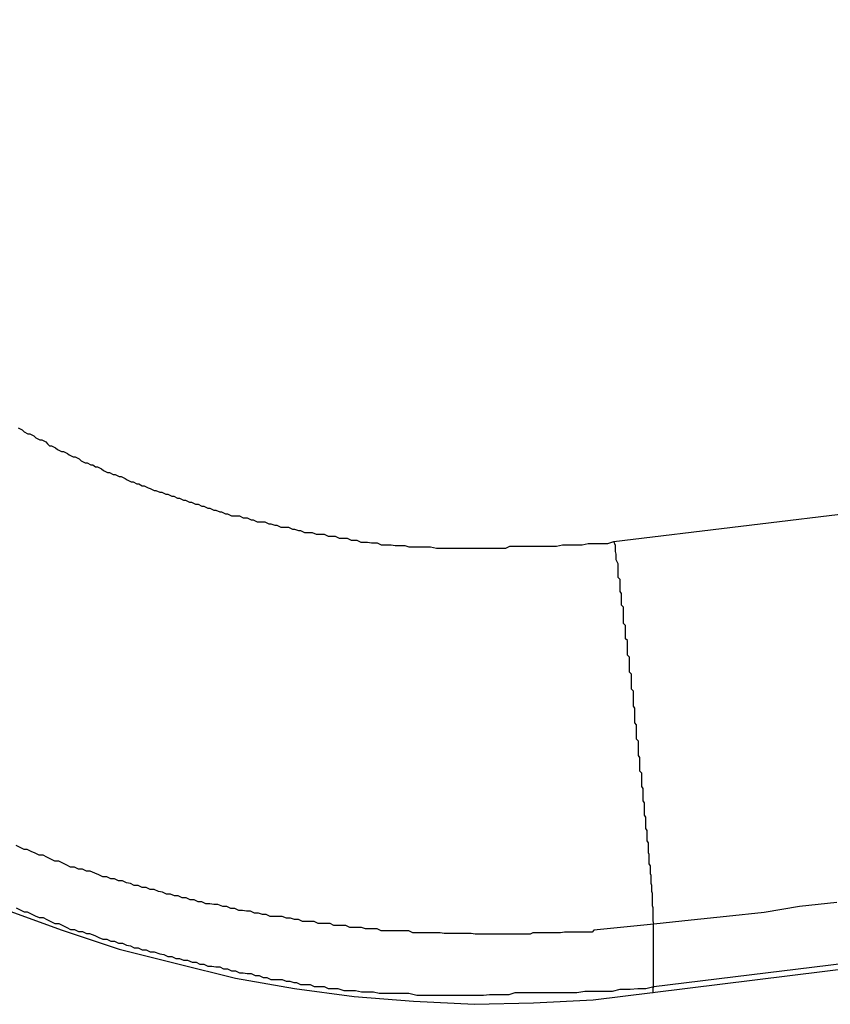
# Model space of a CAD drawing. Extents: x -67 to -21.1, y 22 to 49.3.
# Drawn here: x -42.5 to -42.4, y 38 to 38.2 of the extents above; entities that cross this region are included whole.
import ezdxf

# ---------------------------------------------------------------- set-up
doc = ezdxf.new("R2010")
doc.units = 0
doc.layers.get('0').update_dxf_attribs({"linetype": 'CONTINUOUS'})

msp = doc.modelspace()

# ---------------------------------------------------------------- linework, layer by layer
at = {"color": 0}
for points in [[(-42.4184, 38.0071), (-42.4184, 38.0071), (-42.345, 38.0162), (-42.2718, 38.0263), (-42.1987, 38.0372), (-42.1259, 38.0491), (-42.053, 38.0617), (-41.9805, 38.0753), (-41.9081, 38.0898), (-41.8359, 38.1053), (-41.7638, 38.1214), (-41.692, 38.1386), (-41.6204, 38.1565), (-41.5491, 38.1755), (-41.4779, 38.1951), (-41.407, 38.2157), (-41.3364, 38.2371), (-41.2663, 38.2595)], [(-42.515, 38.0931), (-42.5144, 38.0928), (-42.5141, 38.0925), (-42.5135, 38.0922), (-42.5132, 38.0922), (-42.5126, 38.0919), (-42.5123, 38.0916), (-42.5117, 38.0913), (-42.5114, 38.0913), (-42.5108, 38.091), (-42.5105, 38.0907), (-42.5102, 38.0904), (-42.5099, 38.0904), (-42.5099, 38.0904), (-42.5093, 38.0901), (-42.509, 38.0898), (-42.5084, 38.0895), (-42.5081, 38.0895), (-42.5075, 38.0892), (-42.5072, 38.089), (-42.5066, 38.0887), (-42.5063, 38.0887), (-42.5057, 38.0884), (-42.5054, 38.0881), (-42.5048, 38.0878), (-42.5045, 38.0878), (-42.5039, 38.0875), (-42.5036, 38.0875), (-42.5032, 38.0872), (-42.5029, 38.0872), (-42.5029, 38.0872), (-42.5023, 38.0869), (-42.502, 38.0866), (-42.5014, 38.0863), (-42.5011, 38.0863), (-42.5005, 38.086), (-42.5002, 38.086), (-42.4996, 38.0857), (-42.4993, 38.0857), (-42.4987, 38.0854), (-42.4984, 38.0852), (-42.4978, 38.0849), (-42.4975, 38.0849), (-42.4969, 38.0846), (-42.4966, 38.0846), (-42.4961, 38.0843), (-42.4958, 38.0843), (-42.4958, 38.0843), (-42.4952, 38.084), (-42.4949, 38.0839), (-42.4943, 38.0836), (-42.494, 38.0836), (-42.4934, 38.0833), (-42.4931, 38.0833), (-42.4925, 38.083), (-42.4922, 38.083), (-42.4916, 38.0827), (-42.4913, 38.0827), (-42.4907, 38.0824), (-42.4904, 38.0824), (-42.4898, 38.0821), (-42.4895, 38.0821), (-42.4889, 38.0818), (-42.4886, 38.0818), (-42.4886, 38.0818), (-42.488, 38.0815), (-42.4876, 38.0815), (-42.487, 38.0812), (-42.4867, 38.0812), (-42.4861, 38.0809), (-42.4858, 38.0809), (-42.4852, 38.0806), (-42.4849, 38.0806), (-42.4843, 38.0803), (-42.484, 38.0803), (-42.4834, 38.08), (-42.4831, 38.08), (-42.4825, 38.0797), (-42.4822, 38.0797), (-42.4816, 38.0797), (-42.4813, 38.0797), (-42.4813, 38.0797), (-42.4807, 38.0794), (-42.4801, 38.0794), (-42.4795, 38.0791), (-42.4792, 38.0791), (-42.4786, 38.0788), (-42.4783, 38.0788), (-42.4777, 38.0788), (-42.4774, 38.0788), (-42.4768, 38.0785), (-42.4765, 38.0785), (-42.4759, 38.0783), (-42.4756, 38.0783), (-42.475, 38.078), (-42.4747, 38.078), (-42.4741, 38.078), (-42.4738, 38.078), (-42.4738, 38.078), (-42.4732, 38.0777), (-42.4729, 38.0777), (-42.4723, 38.0775), (-42.472, 38.0775), (-42.4714, 38.0772), (-42.4711, 38.0772), (-42.4705, 38.0772), (-42.4702, 38.0772), (-42.4696, 38.0769), (-42.4693, 38.0769), (-42.4687, 38.0769), (-42.4684, 38.0769), (-42.4678, 38.0766), (-42.4675, 38.0766), (-42.467, 38.0766), (-42.4667, 38.0766), (-42.4667, 38.0766), (-42.4661, 38.0763), (-42.4658, 38.0763), (-42.4652, 38.0763), (-42.4649, 38.0763), (-42.4643, 38.076), (-42.464, 38.076), (-42.4637, 38.076), (-42.4634, 38.076), (-42.4628, 38.0757), (-42.4625, 38.0757), (-42.4621, 38.0757), (-42.4618, 38.0757), (-42.4612, 38.0756), (-42.4609, 38.0756), (-42.4606, 38.0756), (-42.4603, 38.0756), (-42.4603, 38.0756), (-42.4597, 38.0753), (-42.4591, 38.0753), (-42.4585, 38.0753), (-42.4582, 38.0753), (-42.4576, 38.0752), (-42.457, 38.0752), (-42.4564, 38.0752), (-42.4561, 38.0752), (-42.4555, 38.075), (-42.4549, 38.075), (-42.4543, 38.075), (-42.454, 38.075), (-42.4534, 38.075), (-42.4531, 38.075), (-42.4525, 38.075), (-42.4522, 38.075), (-42.4522, 38.075), (-42.4513, 38.0748), (-42.4506, 38.0748), (-42.4497, 38.0748), (-42.4491, 38.0748), (-42.4482, 38.0748), (-42.4476, 38.0748), (-42.4467, 38.0748), (-42.4461, 38.0748), (-42.4452, 38.0748), (-42.4446, 38.0748), (-42.4437, 38.0748), (-42.4431, 38.0748), (-42.4422, 38.0748), (-42.4416, 38.0748), (-42.4407, 38.0748), (-42.4401, 38.0751), (-42.4401, 38.0751), (-42.4389, 38.0751), (-42.438, 38.0751), (-42.4369, 38.0751), (-42.436, 38.0751), (-42.4348, 38.0751), (-42.4339, 38.0751), (-42.433, 38.0751), (-42.4321, 38.0753), (-42.4309, 38.0753), (-42.43, 38.0753), (-42.4291, 38.0753), (-42.4282, 38.0755), (-42.427, 38.0755), (-42.4261, 38.0755), (-42.4252, 38.0755), (-42.4243, 38.0758)], [(-42.4243, 38.0758), (-42.3856, 38.0805)], [(-42.4182, 38.0175), (-42.4183, 38.018), (-42.4183, 38.018), (-42.4183, 38.018), (-42.4183, 38.018), (-42.4183, 38.018), (-42.4183, 38.018), (-42.4183, 38.018), (-42.4183, 38.018), (-42.4183, 38.018), (-42.4183, 38.0183), (-42.4183, 38.0183), (-42.4183, 38.0183), (-42.4183, 38.0183), (-42.4183, 38.0183), (-42.4183, 38.0183), (-42.4183, 38.0183), (-42.4183, 38.0183), (-42.4183, 38.0186), (-42.4183, 38.0186), (-42.4183, 38.0186), (-42.4183, 38.0186), (-42.4183, 38.0186), (-42.4183, 38.0186), (-42.4183, 38.0186), (-42.4183, 38.0186), (-42.4183, 38.0186), (-42.4183, 38.0189), (-42.4183, 38.0189), (-42.4183, 38.0189), (-42.4183, 38.0189), (-42.4183, 38.0191), (-42.4183, 38.0191), (-42.4183, 38.0191), (-42.4183, 38.0191), (-42.4183, 38.0194), (-42.4183, 38.0194), (-42.4183, 38.0194), (-42.4183, 38.0194), (-42.4183, 38.0194), (-42.4183, 38.0194), (-42.4183, 38.0194), (-42.4183, 38.0194), (-42.4183, 38.0194), (-42.4183, 38.0197), (-42.4183, 38.0197), (-42.4183, 38.0197), (-42.4183, 38.0197), (-42.4183, 38.02), (-42.4183, 38.02), (-42.4183, 38.02), (-42.4183, 38.02), (-42.4184, 38.0203), (-42.4184, 38.0203), (-42.4184, 38.0203), (-42.4184, 38.0203), (-42.4184, 38.0203), (-42.4184, 38.0204), (-42.4184, 38.0204), (-42.4184, 38.0204), (-42.4184, 38.0204), (-42.4184, 38.0207), (-42.4184, 38.0207), (-42.4184, 38.0207), (-42.4184, 38.0207), (-42.4184, 38.021), (-42.4184, 38.021), (-42.4184, 38.021), (-42.4184, 38.021), (-42.4184, 38.0213), (-42.4184, 38.0213), (-42.4184, 38.0213), (-42.4184, 38.0213), (-42.4184, 38.0213), (-42.4184, 38.0216), (-42.4184, 38.0216), (-42.4184, 38.0216), (-42.4184, 38.0216), (-42.4184, 38.0219), (-42.4184, 38.0219), (-42.4184, 38.0219), (-42.4184, 38.0219), (-42.4184, 38.0222), (-42.4184, 38.0222), (-42.4184, 38.0222), (-42.4184, 38.0222), (-42.4185, 38.0225), (-42.4185, 38.0225), (-42.4185, 38.0225), (-42.4185, 38.0225), (-42.4185, 38.0225), (-42.4185, 38.0228), (-42.4185, 38.0228), (-42.4185, 38.0228), (-42.4185, 38.0228), (-42.4185, 38.0231), (-42.4185, 38.0231), (-42.4185, 38.0231), (-42.4185, 38.0231), (-42.4185, 38.0234), (-42.4185, 38.0234), (-42.4185, 38.0234), (-42.4185, 38.0234), (-42.4186, 38.0237), (-42.4186, 38.0237), (-42.4186, 38.0237), (-42.4186, 38.0237), (-42.4186, 38.0237), (-42.4186, 38.024), (-42.4186, 38.024), (-42.4186, 38.024), (-42.4186, 38.024), (-42.4186, 38.0243), (-42.4186, 38.0243), (-42.4186, 38.0243), (-42.4186, 38.0243), (-42.4186, 38.0246), (-42.4186, 38.0246), (-42.4186, 38.0249), (-42.4186, 38.0249), (-42.4187, 38.0252), (-42.4187, 38.0252), (-42.4187, 38.0252), (-42.4187, 38.0252), (-42.4187, 38.0252), (-42.4187, 38.0255), (-42.4187, 38.0255), (-42.4187, 38.0255), (-42.4187, 38.0255), (-42.4187, 38.0258), (-42.4187, 38.0258), (-42.4187, 38.0258), (-42.4187, 38.0258), (-42.4187, 38.0261), (-42.4187, 38.0261), (-42.4187, 38.0264), (-42.4187, 38.0264), (-42.4189, 38.0267), (-42.4189, 38.0267), (-42.4189, 38.0267), (-42.4189, 38.0267), (-42.4189, 38.0267), (-42.4189, 38.027), (-42.4189, 38.027), (-42.4189, 38.0272), (-42.4189, 38.0272), (-42.4189, 38.0275), (-42.4189, 38.0275), (-42.4189, 38.0275), (-42.4189, 38.0275), (-42.4189, 38.0278), (-42.4189, 38.0278), (-42.4189, 38.0281), (-42.4189, 38.0281), (-42.419, 38.0284), (-42.419, 38.0284), (-42.419, 38.0284), (-42.419, 38.0284), (-42.419, 38.0284), (-42.419, 38.0287), (-42.419, 38.0287), (-42.419, 38.029), (-42.419, 38.029), (-42.419, 38.0293), (-42.419, 38.0293), (-42.419, 38.0293), (-42.419, 38.0293), (-42.419, 38.0296), (-42.419, 38.0296), (-42.419, 38.0299), (-42.419, 38.0299), (-42.4192, 38.0302), (-42.4192, 38.0302), (-42.4192, 38.0302), (-42.4192, 38.0302), (-42.4192, 38.0302), (-42.4192, 38.0305), (-42.4192, 38.0305), (-42.4192, 38.0308), (-42.4192, 38.0308), (-42.4192, 38.0311), (-42.4192, 38.0311), (-42.4192, 38.0312), (-42.4192, 38.0312), (-42.4192, 38.0315), (-42.4192, 38.0315), (-42.4192, 38.0318), (-42.4192, 38.0318), (-42.4194, 38.0321), (-42.4194, 38.0321), (-42.4194, 38.0321), (-42.4194, 38.0321), (-42.4194, 38.0321), (-42.4194, 38.0324), (-42.4194, 38.0324), (-42.4194, 38.0327), (-42.4194, 38.0327), (-42.4194, 38.033), (-42.4194, 38.033), (-42.4194, 38.0332), (-42.4194, 38.0332), (-42.4194, 38.0335), (-42.4194, 38.0335), (-42.4194, 38.0338), (-42.4194, 38.0338), (-42.4196, 38.0341), (-42.4196, 38.0341), (-42.4196, 38.0341), (-42.4196, 38.0342), (-42.4196, 38.0342), (-42.4196, 38.0345), (-42.4196, 38.0345), (-42.4196, 38.0348), (-42.4196, 38.0348), (-42.4196, 38.0351), (-42.4196, 38.0351), (-42.4196, 38.0354), (-42.4196, 38.0354), (-42.4196, 38.0357), (-42.4196, 38.0357), (-42.4196, 38.036), (-42.4196, 38.036), (-42.4198, 38.0363), (-42.4198, 38.0363), (-42.4198, 38.0363), (-42.4198, 38.0364), (-42.4198, 38.0364), (-42.4198, 38.0367), (-42.4198, 38.0367), (-42.4198, 38.037), (-42.4198, 38.037), (-42.4198, 38.0373), (-42.4198, 38.0373), (-42.4198, 38.0376), (-42.4198, 38.0376), (-42.4198, 38.0379), (-42.4198, 38.0379), (-42.4198, 38.0382), (-42.4198, 38.0382), (-42.42, 38.0385), (-42.42, 38.0385), (-42.42, 38.0385), (-42.42, 38.0387), (-42.42, 38.0387), (-42.42, 38.039), (-42.42, 38.039), (-42.42, 38.0393), (-42.42, 38.0393), (-42.42, 38.0396), (-42.42, 38.0396), (-42.42, 38.0399), (-42.42, 38.0399), (-42.42, 38.0402), (-42.42, 38.0402), (-42.42, 38.0405), (-42.42, 38.0405), (-42.4203, 38.0408), (-42.4203, 38.0408), (-42.4203, 38.0408), (-42.4203, 38.0411), (-42.4203, 38.0411), (-42.4203, 38.0414), (-42.4203, 38.0414), (-42.4203, 38.0417), (-42.4203, 38.0417), (-42.4203, 38.042), (-42.4203, 38.042), (-42.4203, 38.0423), (-42.4203, 38.0423), (-42.4203, 38.0426), (-42.4203, 38.0426), (-42.4203, 38.0429), (-42.4203, 38.0429), (-42.4205, 38.0432), (-42.4205, 38.0432), (-42.4205, 38.0432), (-42.4205, 38.0435), (-42.4205, 38.0435), (-42.4205, 38.0438), (-42.4205, 38.0438), (-42.4205, 38.0441), (-42.4205, 38.0441), (-42.4205, 38.0444), (-42.4205, 38.0444), (-42.4205, 38.0447), (-42.4205, 38.0447), (-42.4205, 38.045), (-42.4205, 38.045), (-42.4205, 38.0453), (-42.4205, 38.0454), (-42.4208, 38.0457), (-42.4208, 38.0457), (-42.4208, 38.0457), (-42.4208, 38.046), (-42.4208, 38.046), (-42.4208, 38.0463), (-42.4208, 38.0463), (-42.4208, 38.0466), (-42.4208, 38.0466), (-42.4208, 38.0469), (-42.4208, 38.0469), (-42.4208, 38.0472), (-42.4208, 38.0472), (-42.4208, 38.0475), (-42.4208, 38.0475), (-42.4208, 38.0478), (-42.4208, 38.0479), (-42.4211, 38.0482), (-42.4211, 38.0482), (-42.4211, 38.0482), (-42.4211, 38.0485), (-42.4211, 38.0485), (-42.4211, 38.0488), (-42.4211, 38.0488), (-42.4211, 38.0491), (-42.4211, 38.0491), (-42.4211, 38.0494), (-42.4211, 38.0494), (-42.4211, 38.0497), (-42.4211, 38.0497), (-42.4211, 38.05), (-42.4211, 38.05), (-42.4211, 38.0503), (-42.4211, 38.0504), (-42.4213, 38.0507), (-42.4213, 38.0507), (-42.4213, 38.0507), (-42.4213, 38.051), (-42.4213, 38.051), (-42.4213, 38.0513), (-42.4213, 38.0513), (-42.4213, 38.0516), (-42.4213, 38.0516), (-42.4213, 38.0519), (-42.4213, 38.0519), (-42.4213, 38.0522), (-42.4213, 38.0522), (-42.4213, 38.0525), (-42.4213, 38.0525), (-42.4213, 38.0528), (-42.4213, 38.053), (-42.4216, 38.0533), (-42.4216, 38.0533), (-42.4216, 38.0533), (-42.4216, 38.0536), (-42.4216, 38.0536), (-42.4216, 38.0539), (-42.4216, 38.0539), (-42.4216, 38.0542), (-42.4216, 38.0542), (-42.4216, 38.0545), (-42.4216, 38.0545), (-42.4216, 38.0548), (-42.4216, 38.0548), (-42.4216, 38.0551), (-42.4216, 38.0551), (-42.4216, 38.0554), (-42.4216, 38.0556), (-42.4219, 38.0559), (-42.4219, 38.0559), (-42.4219, 38.0559), (-42.4219, 38.0562), (-42.4219, 38.0562), (-42.4219, 38.0565), (-42.4219, 38.0565), (-42.4219, 38.0568), (-42.4219, 38.0568), (-42.4219, 38.0571), (-42.4219, 38.0571), (-42.4219, 38.0574), (-42.4219, 38.0574), (-42.4219, 38.0577), (-42.4219, 38.0577), (-42.4219, 38.058), (-42.4219, 38.0582), (-42.4222, 38.0585), (-42.4222, 38.0585), (-42.4222, 38.0585), (-42.4222, 38.0588), (-42.4222, 38.0588), (-42.4222, 38.0591), (-42.4222, 38.0591), (-42.4222, 38.0594), (-42.4222, 38.0594), (-42.4222, 38.0597), (-42.4222, 38.0597), (-42.4222, 38.06), (-42.4222, 38.06), (-42.4222, 38.0603), (-42.4222, 38.0603), (-42.4222, 38.0606), (-42.4222, 38.0607), (-42.4225, 38.061), (-42.4225, 38.061), (-42.4225, 38.061), (-42.4225, 38.0612), (-42.4225, 38.0612), (-42.4225, 38.0615), (-42.4225, 38.0615), (-42.4225, 38.0618), (-42.4225, 38.0618), (-42.4225, 38.0621), (-42.4225, 38.0621), (-42.4225, 38.0624), (-42.4225, 38.0624), (-42.4225, 38.0627), (-42.4225, 38.0627), (-42.4225, 38.063), (-42.4225, 38.063), (-42.4228, 38.0633), (-42.4228, 38.0633), (-42.4228, 38.0633), (-42.4228, 38.0636), (-42.4228, 38.0636), (-42.4228, 38.0639), (-42.4228, 38.0639), (-42.4228, 38.0642), (-42.4228, 38.0643), (-42.4228, 38.0646), (-42.4228, 38.0646), (-42.4228, 38.0649), (-42.4228, 38.0649), (-42.4228, 38.0652), (-42.4228, 38.0652), (-42.4228, 38.0655), (-42.4228, 38.0658), (-42.4231, 38.0661), (-42.4231, 38.0661), (-42.4231, 38.0661), (-42.4231, 38.0664), (-42.4231, 38.0667), (-42.4231, 38.067), (-42.4231, 38.0673), (-42.4231, 38.0676), (-42.4231, 38.0679), (-42.4233, 38.0682), (-42.4233, 38.0682), (-42.4233, 38.0685), (-42.4233, 38.0688), (-42.4233, 38.0691), (-42.4233, 38.0694), (-42.4233, 38.0697), (-42.4233, 38.07), (-42.4236, 38.0703), (-42.4236, 38.0703), (-42.4236, 38.0706), (-42.4236, 38.0709), (-42.4236, 38.0712), (-42.4236, 38.0715), (-42.4236, 38.0718), (-42.4236, 38.0721), (-42.4236, 38.0724), (-42.4239, 38.073), (-42.4239, 38.0733), (-42.4239, 38.0736), (-42.4239, 38.0739), (-42.424, 38.0743), (-42.424, 38.0746), (-42.424, 38.0749), (-42.424, 38.0752), (-42.4243, 38.0758)], [(-42.4182, 38.0175), (-42.4273, 38.0166), (-42.4273, 38.0166), (-42.4276, 38.0163), (-42.4282, 38.0163), (-42.4288, 38.0163), (-42.4294, 38.0163), (-42.43, 38.0163), (-42.4306, 38.0163), (-42.4312, 38.0163), (-42.4318, 38.0163), (-42.4324, 38.0162), (-42.433, 38.0162), (-42.4336, 38.0162), (-42.4342, 38.0162), (-42.4348, 38.0162), (-42.4354, 38.0162), (-42.436, 38.0162), (-42.4366, 38.0162), (-42.4366, 38.0162), (-42.437, 38.016), (-42.4376, 38.016), (-42.4382, 38.016), (-42.4388, 38.016), (-42.4394, 38.016), (-42.44, 38.016), (-42.4406, 38.016), (-42.4412, 38.016), (-42.4418, 38.016), (-42.4424, 38.016), (-42.443, 38.016), (-42.4436, 38.016), (-42.4442, 38.016), (-42.4448, 38.016), (-42.4454, 38.016), (-42.446, 38.0161), (-42.446, 38.0161), (-42.4465, 38.0161), (-42.4471, 38.0161), (-42.4477, 38.0161), (-42.4483, 38.0161), (-42.4489, 38.0161), (-42.4495, 38.0161), (-42.4501, 38.0161), (-42.4507, 38.0162), (-42.4513, 38.0162), (-42.4519, 38.0162), (-42.4525, 38.0162), (-42.4531, 38.0162), (-42.4537, 38.0162), (-42.4543, 38.0162), (-42.4549, 38.0162), (-42.4555, 38.0165), (-42.4555, 38.0165), (-42.4561, 38.0165), (-42.4567, 38.0165), (-42.4573, 38.0165), (-42.4579, 38.0165), (-42.4585, 38.0165), (-42.4591, 38.0165), (-42.4597, 38.0165), (-42.4603, 38.0168), (-42.4609, 38.0168), (-42.4615, 38.0168), (-42.4621, 38.0168), (-42.4627, 38.017), (-42.4633, 38.017), (-42.4639, 38.017), (-42.4645, 38.017), (-42.4651, 38.0173), (-42.4651, 38.0173), (-42.4657, 38.0173), (-42.4663, 38.0173), (-42.4669, 38.0173), (-42.4675, 38.0176), (-42.4681, 38.0176), (-42.4687, 38.0176), (-42.4693, 38.0176), (-42.4699, 38.0179), (-42.4705, 38.0179), (-42.4711, 38.0179), (-42.4717, 38.0179), (-42.4723, 38.0182), (-42.4729, 38.0182), (-42.4735, 38.0184), (-42.4741, 38.0184), (-42.4748, 38.0187), (-42.4748, 38.0187), (-42.4754, 38.0187), (-42.476, 38.0187), (-42.4766, 38.0187), (-42.4772, 38.019), (-42.4778, 38.019), (-42.4784, 38.0192), (-42.479, 38.0192), (-42.4796, 38.0195), (-42.4802, 38.0195), (-42.4808, 38.0196), (-42.4814, 38.0196), (-42.482, 38.0199), (-42.4826, 38.0199), (-42.4832, 38.0202), (-42.4838, 38.0202), (-42.4846, 38.0205), (-42.4846, 38.0205), (-42.4852, 38.0205), (-42.4858, 38.0206), (-42.4864, 38.0206), (-42.487, 38.0209), (-42.4876, 38.0209), (-42.4882, 38.0212), (-42.4888, 38.0212), (-42.4894, 38.0215), (-42.49, 38.0215), (-42.4906, 38.0218), (-42.4912, 38.0218), (-42.4918, 38.0221), (-42.4924, 38.0221), (-42.493, 38.0224), (-42.4936, 38.0225), (-42.4943, 38.0228), (-42.4943, 38.0228), (-42.4949, 38.0228), (-42.4955, 38.0231), (-42.4961, 38.0231), (-42.4967, 38.0234), (-42.4973, 38.0234), (-42.4979, 38.0237), (-42.4985, 38.0238), (-42.4991, 38.0241), (-42.4997, 38.0241), (-42.5003, 38.0244), (-42.5009, 38.0244), (-42.5015, 38.0247), (-42.5021, 38.0247), (-42.5027, 38.025), (-42.5033, 38.0253), (-42.504, 38.0256), (-42.504, 38.0256), (-42.5046, 38.0256), (-42.5052, 38.0259), (-42.5058, 38.0259), (-42.5064, 38.0262), (-42.507, 38.0262), (-42.5076, 38.0265), (-42.5082, 38.0268), (-42.5088, 38.0271), (-42.5094, 38.0271), (-42.51, 38.0274), (-42.5106, 38.0277), (-42.5112, 38.028), (-42.5118, 38.028), (-42.5124, 38.0283), (-42.513, 38.0286), (-42.5136, 38.0289), (-42.5136, 38.0289), (-42.5141, 38.0289), (-42.5147, 38.0292), (-42.5153, 38.0295)], [(-42.3903, 38.0208), (-42.396, 38.0202), (-42.4014, 38.0193), (-42.4071, 38.0187), (-42.4125, 38.0181), (-42.4182, 38.0175)], [(-42.5168, 38.0197), (-42.5083, 38.0166), (-42.4996, 38.0137), (-42.4909, 38.0115), (-42.4819, 38.0093), (-42.4729, 38.0077), (-42.4638, 38.0065), (-42.4548, 38.0058), (-42.4455, 38.0053), (-42.4365, 38.0055), (-42.4274, 38.006), (-42.4184, 38.0071)], [(-42.5153, 38.02), (-42.5147, 38.0197), (-42.5141, 38.0194), (-42.5136, 38.0194), (-42.5136, 38.0194), (-42.513, 38.0191), (-42.5124, 38.0188), (-42.5118, 38.0185), (-42.5112, 38.0185), (-42.5106, 38.0182), (-42.51, 38.0179), (-42.5094, 38.0176), (-42.5088, 38.0176), (-42.5082, 38.0173), (-42.5076, 38.017), (-42.507, 38.0167), (-42.5064, 38.0167), (-42.5058, 38.0164), (-42.5052, 38.0164), (-42.5046, 38.0161), (-42.5041, 38.0161), (-42.5041, 38.0161), (-42.5033, 38.0158), (-42.5027, 38.0155), (-42.5021, 38.0152), (-42.5015, 38.0152), (-42.5009, 38.0149), (-42.5003, 38.0149), (-42.4997, 38.0146), (-42.4991, 38.0146), (-42.4985, 38.0143), (-42.4979, 38.0142), (-42.4973, 38.0139), (-42.4967, 38.0139), (-42.4961, 38.0136), (-42.4955, 38.0136), (-42.4949, 38.0133), (-42.4943, 38.0133), (-42.4943, 38.0133), (-42.4934, 38.013), (-42.4928, 38.0129), (-42.4922, 38.0126), (-42.4916, 38.0126), (-42.491, 38.0123), (-42.4904, 38.0123), (-42.4898, 38.012), (-42.4892, 38.012), (-42.4885, 38.0117), (-42.4879, 38.0117), (-42.4873, 38.0114), (-42.4867, 38.0114), (-42.4861, 38.0111), (-42.4855, 38.0111), (-42.4849, 38.011), (-42.4843, 38.011), (-42.4843, 38.011), (-42.4837, 38.0107), (-42.4831, 38.0107), (-42.4825, 38.0104), (-42.4819, 38.0104), (-42.4813, 38.0101), (-42.4807, 38.0101), (-42.4801, 38.01), (-42.4795, 38.01), (-42.4789, 38.0097), (-42.4783, 38.0097), (-42.4777, 38.0094), (-42.4771, 38.0094), (-42.4765, 38.0091), (-42.4759, 38.0091), (-42.4753, 38.0091), (-42.4748, 38.0091), (-42.4748, 38.0091), (-42.4742, 38.0088), (-42.4736, 38.0088), (-42.473, 38.0086), (-42.4726, 38.0086), (-42.472, 38.0083), (-42.4714, 38.0083), (-42.4708, 38.0083), (-42.4705, 38.0083), (-42.4699, 38.008), (-42.4693, 38.008), (-42.4687, 38.008), (-42.4684, 38.008), (-42.4678, 38.0077), (-42.4672, 38.0077), (-42.4666, 38.0077), (-42.4663, 38.0077), (-42.4663, 38.0077), (-42.4654, 38.0074), (-42.4648, 38.0074), (-42.4642, 38.0074), (-42.4636, 38.0074), (-42.4627, 38.0072), (-42.4621, 38.0072), (-42.4615, 38.0072), (-42.4609, 38.0072), (-42.46, 38.007), (-42.4594, 38.007), (-42.4588, 38.007), (-42.4582, 38.007), (-42.4573, 38.007), (-42.4567, 38.007), (-42.4561, 38.007), (-42.4555, 38.007), (-42.4555, 38.007), (-42.4543, 38.0067), (-42.4534, 38.0067), (-42.4522, 38.0067), (-42.4513, 38.0067), (-42.4501, 38.0067), (-42.4492, 38.0067), (-42.4483, 38.0067), (-42.4474, 38.0067), (-42.4462, 38.0067), (-42.4453, 38.0067), (-42.4441, 38.0067), (-42.4432, 38.0068), (-42.442, 38.0068), (-42.4411, 38.0068), (-42.4402, 38.0068), (-42.4393, 38.0071), (-42.4393, 38.0071), (-42.4378, 38.0071), (-42.4366, 38.0071), (-42.4351, 38.0071), (-42.4339, 38.0071), (-42.4324, 38.0071), (-42.4312, 38.0071), (-42.4299, 38.0071), (-42.4287, 38.0073), (-42.4272, 38.0073), (-42.426, 38.0073), (-42.4245, 38.0073), (-42.4233, 38.0076), (-42.4218, 38.0076), (-42.4206, 38.0077), (-42.4194, 38.0077), (-42.4182, 38.008)], [(-42.4183, 38.0175), (-42.4183, 38.0175)], [(-42.4183, 38.0175), (-42.4183, 38.008)], [(-42.4183, 38.0175), (-42.4183, 38.008)], [(-42.4183, 38.0175), (-42.4183, 38.008)], [(-42.4183, 38.0175), (-42.4183, 38.008)], [(-42.4183, 38.0175), (-42.4183, 38.008)], [(-42.4183, 38.0175), (-42.4183, 38.008)], [(-42.4183, 38.0175), (-42.4183, 38.008)], [(-42.4183, 38.0175), (-42.4183, 38.008)], [(-42.4183, 38.0175), (-42.4183, 38.008)], [(-42.4183, 38.0175), (-42.4183, 38.008)], [(-42.4183, 38.0175), (-42.4183, 38.008)], [(-42.4183, 38.0175), (-42.4183, 38.008)], [(-42.4183, 38.0175), (-42.4183, 38.008)], [(-42.4183, 38.0175), (-42.4183, 38.008)], [(-42.4183, 38.0175), (-42.4183, 38.008)], [(-42.4183, 38.0175), (-42.4183, 38.008)], [(-42.4183, 38.0175), (-42.4183, 38.008)], [(-42.4183, 38.0175), (-42.4183, 38.008)], [(-42.4183, 38.0175), (-42.4183, 38.008)], [(-42.4183, 38.0175), (-42.4183, 38.008)], [(-42.4183, 38.0175), (-42.4183, 38.008)], [(-42.4182, 38.008), (-42.3792, 38.0128)], [(-42.4184, 38.0071), (-42.4184, 38.0071), (-42.4184, 38.0071), (-42.4184, 38.0071), (-42.4184, 38.0071), (-42.4184, 38.0071), (-42.4184, 38.0071), (-42.4184, 38.0071), (-42.4184, 38.0071), (-42.4184, 38.0071), (-42.4184, 38.0071), (-42.4184, 38.0071), (-42.4184, 38.0071), (-42.4184, 38.0071), (-42.4184, 38.0071), (-42.4184, 38.0071), (-42.4184, 38.0071), (-42.4184, 38.0071), (-42.4184, 38.0071), (-42.4184, 38.0071), (-42.4183, 38.0071), (-42.4183, 38.0071), (-42.4183, 38.0071), (-42.4183, 38.0071), (-42.4183, 38.0071), (-42.4183, 38.0071), (-42.4183, 38.0071), (-42.4183, 38.0071), (-42.4183, 38.0071), (-42.4183, 38.0071), (-42.4183, 38.0071), (-42.4183, 38.0071), (-42.4183, 38.0071), (-42.4183, 38.0071), (-42.4183, 38.0071), (-42.4183, 38.0071), (-42.4183, 38.0071), (-42.4183, 38.0071), (-42.4183, 38.0071), (-42.4183, 38.0071), (-42.4183, 38.0071), (-42.4183, 38.0071), (-42.4183, 38.0071), (-42.4183, 38.0071), (-42.4183, 38.0071), (-42.4183, 38.0071), (-42.4183, 38.0071), (-42.4183, 38.0071), (-42.4183, 38.0071), (-42.4183, 38.0071), (-42.4183, 38.0071), (-42.4183, 38.0071), (-42.4183, 38.0071), (-42.4183, 38.0071), (-42.4183, 38.0071), (-42.4183, 38.0071), (-42.4183, 38.0071), (-42.4183, 38.0071), (-42.4183, 38.0071), (-42.4183, 38.0071), (-42.4183, 38.0071), (-42.4183, 38.0071), (-42.4183, 38.0071), (-42.4183, 38.0071), (-42.4183, 38.0071), (-42.4183, 38.0071), (-42.4183, 38.0071), (-42.4183, 38.0071), (-42.4183, 38.0071), (-42.4183, 38.0071), (-42.4183, 38.0071), (-42.4183, 38.0071), (-42.4183, 38.0071), (-42.4183, 38.0071), (-42.4183, 38.0071), (-42.4183, 38.0071), (-42.4183, 38.0071), (-42.4183, 38.0071), (-42.4183, 38.0071), (-42.4183, 38.0071), (-42.4183, 38.0071), (-42.4183, 38.0071), (-42.4183, 38.0071), (-42.4183, 38.0071), (-42.4183, 38.0071), (-42.4183, 38.0071), (-42.4183, 38.0071), (-42.4183, 38.0071), (-42.4183, 38.0071), (-42.4183, 38.0071), (-42.4183, 38.0071), (-42.4183, 38.0071), (-42.4183, 38.0071), (-42.4183, 38.0071), (-42.4183, 38.0071), (-42.4183, 38.0071), (-42.4183, 38.0071), (-42.4183, 38.0071), (-42.4183, 38.0071), (-42.4183, 38.0071), (-42.4183, 38.0071), (-42.4183, 38.0071), (-42.4183, 38.0071), (-42.4183, 38.0071), (-42.4183, 38.0071), (-42.4183, 38.0071), (-42.4183, 38.0071), (-42.4183, 38.0071), (-42.4183, 38.0071), (-42.4183, 38.0071), (-42.4183, 38.0071), (-42.4183, 38.0071), (-42.4183, 38.0071), (-42.4183, 38.0071), (-42.4183, 38.0071), (-42.4183, 38.0071), (-42.4183, 38.0071), (-42.4183, 38.0071), (-42.4183, 38.0071), (-42.4183, 38.0071), (-42.4183, 38.0071), (-42.4183, 38.0071), (-42.4183, 38.0071), (-42.4183, 38.0071), (-42.4183, 38.0071), (-42.4183, 38.0071), (-42.4183, 38.0071), (-42.4183, 38.0071), (-42.4183, 38.0071), (-42.4183, 38.0071), (-42.4183, 38.0071), (-42.4183, 38.0071), (-42.4183, 38.0071), (-42.4183, 38.0071), (-42.4183, 38.0071), (-42.4183, 38.0071), (-42.4183, 38.0071), (-42.4183, 38.0072), (-42.4183, 38.0072), (-42.4183, 38.0072), (-42.4183, 38.0072), (-42.4183, 38.0072), (-42.4183, 38.0072), (-42.4183, 38.0072), (-42.4183, 38.0072), (-42.4183, 38.0072), (-42.4183, 38.0072), (-42.4183, 38.0072), (-42.4183, 38.0072), (-42.4183, 38.0072), (-42.4183, 38.0072), (-42.4183, 38.0072), (-42.4183, 38.0072), (-42.4183, 38.0072), (-42.4183, 38.0072), (-42.4183, 38.0072), (-42.4183, 38.0072), (-42.4183, 38.0072), (-42.4183, 38.0072), (-42.4183, 38.0072), (-42.4183, 38.0072), (-42.4183, 38.0072), (-42.4183, 38.0072), (-42.4183, 38.0072), (-42.4183, 38.0072), (-42.4183, 38.0072), (-42.4183, 38.0072), (-42.4183, 38.0072), (-42.4183, 38.0072), (-42.4183, 38.0072), (-42.4183, 38.0072), (-42.4183, 38.0072), (-42.4183, 38.0072), (-42.4183, 38.0072), (-42.4183, 38.0072), (-42.4183, 38.0072), (-42.4183, 38.0072), (-42.4183, 38.0072), (-42.4183, 38.0072), (-42.4183, 38.0072), (-42.4183, 38.0072), (-42.4183, 38.0072), (-42.4183, 38.0072), (-42.4183, 38.0072), (-42.4183, 38.0072), (-42.4183, 38.0072), (-42.4183, 38.0072), (-42.4183, 38.0072), (-42.4183, 38.0072), (-42.4183, 38.0072), (-42.4183, 38.0072), (-42.4183, 38.0072), (-42.4183, 38.0072), (-42.4183, 38.0072), (-42.4183, 38.0072), (-42.4183, 38.0072), (-42.4183, 38.0072), (-42.4183, 38.0072), (-42.4183, 38.0072), (-42.4183, 38.0072), (-42.4183, 38.0072), (-42.4183, 38.0072), (-42.4183, 38.0072), (-42.4183, 38.0072), (-42.4183, 38.0072), (-42.4183, 38.0072), (-42.4183, 38.0072), (-42.4183, 38.0072), (-42.4183, 38.0072), (-42.4183, 38.0072), (-42.4183, 38.0072), (-42.4183, 38.0072), (-42.4183, 38.0072), (-42.4183, 38.0072), (-42.4183, 38.0072), (-42.4183, 38.0072), (-42.4183, 38.0072), (-42.4183, 38.0072), (-42.4183, 38.0072), (-42.4183, 38.0072), (-42.4183, 38.0072), (-42.4183, 38.0072), (-42.4183, 38.0073), (-42.4183, 38.0073), (-42.4183, 38.0073), (-42.4183, 38.0073), (-42.4183, 38.0073), (-42.4183, 38.0073), (-42.4183, 38.0073), (-42.4183, 38.0073), (-42.4183, 38.0073), (-42.4183, 38.0073), (-42.4183, 38.0073), (-42.4183, 38.0073), (-42.4183, 38.0073), (-42.4183, 38.0073), (-42.4183, 38.0073), (-42.4183, 38.0073), (-42.4183, 38.0073), (-42.4183, 38.0073), (-42.4183, 38.0073), (-42.4183, 38.0073), (-42.4183, 38.0073), (-42.4183, 38.0073), (-42.4183, 38.0073), (-42.4183, 38.0073), (-42.4183, 38.0073), (-42.4183, 38.0073), (-42.4183, 38.0073), (-42.4183, 38.0073), (-42.4183, 38.0073), (-42.4183, 38.0073), (-42.4183, 38.0073), (-42.4183, 38.0073), (-42.4183, 38.0073), (-42.4183, 38.0073), (-42.4183, 38.0073), (-42.4183, 38.0073), (-42.4183, 38.0073), (-42.4183, 38.0073), (-42.4183, 38.0073), (-42.4183, 38.0073), (-42.4183, 38.0073), (-42.4183, 38.0073), (-42.4183, 38.0073), (-42.4183, 38.0073), (-42.4183, 38.0073), (-42.4183, 38.0073), (-42.4183, 38.0073), (-42.4183, 38.0073), (-42.4183, 38.0073), (-42.4183, 38.0073), (-42.4183, 38.0073), (-42.4183, 38.0074), (-42.4183, 38.0074), (-42.4183, 38.0074), (-42.4183, 38.0074), (-42.4183, 38.0074), (-42.4183, 38.0074), (-42.4183, 38.0074), (-42.4183, 38.0074), (-42.4183, 38.0074), (-42.4183, 38.0074), (-42.4183, 38.0074), (-42.4183, 38.0074), (-42.4183, 38.0074), (-42.4183, 38.0074), (-42.4183, 38.0074), (-42.4183, 38.0074), (-42.4183, 38.0074), (-42.4183, 38.0074), (-42.4183, 38.0074), (-42.4183, 38.0074), (-42.4183, 38.0074), (-42.4183, 38.0074), (-42.4183, 38.0074), (-42.4183, 38.0074), (-42.4183, 38.0074), (-42.4183, 38.0074), (-42.4183, 38.0074), (-42.4183, 38.0074), (-42.4183, 38.0074), (-42.4183, 38.0074), (-42.4183, 38.0074), (-42.4183, 38.0074), (-42.4183, 38.0074), (-42.4183, 38.0074), (-42.4183, 38.0074), (-42.4183, 38.0074), (-42.4183, 38.0074), (-42.4183, 38.0074), (-42.4183, 38.0074), (-42.4183, 38.0074), (-42.4183, 38.0074), (-42.4183, 38.0074), (-42.4183, 38.0074), (-42.4183, 38.0074), (-42.4183, 38.0074), (-42.4183, 38.0074), (-42.4183, 38.0074), (-42.4183, 38.0074), (-42.4183, 38.0074), (-42.4183, 38.0074), (-42.4183, 38.0074), (-42.4183, 38.0075), (-42.4183, 38.0075), (-42.4183, 38.0075), (-42.4183, 38.0075), (-42.4183, 38.0075), (-42.4183, 38.0075), (-42.4183, 38.0075), (-42.4183, 38.0075), (-42.4183, 38.0075), (-42.4183, 38.0075), (-42.4183, 38.0075), (-42.4183, 38.0075), (-42.4183, 38.0075), (-42.4183, 38.0075), (-42.4183, 38.0075), (-42.4183, 38.0075), (-42.4183, 38.0075), (-42.4183, 38.0075), (-42.4183, 38.0075), (-42.4183, 38.0075), (-42.4183, 38.0075), (-42.4183, 38.0075), (-42.4183, 38.0075), (-42.4183, 38.0075), (-42.4183, 38.0075), (-42.4183, 38.0075), (-42.4183, 38.0075), (-42.4183, 38.0075), (-42.4183, 38.0075), (-42.4183, 38.0075), (-42.4183, 38.0075), (-42.4183, 38.0075), (-42.4183, 38.0075), (-42.4183, 38.0075), (-42.4183, 38.0076), (-42.4183, 38.0076), (-42.4183, 38.0076), (-42.4183, 38.0076), (-42.4183, 38.0076), (-42.4183, 38.0076), (-42.4183, 38.0076), (-42.4183, 38.0076), (-42.4183, 38.0076), (-42.4183, 38.0076), (-42.4183, 38.0076), (-42.4183, 38.0076), (-42.4183, 38.0076), (-42.4183, 38.0076), (-42.4183, 38.0076), (-42.4183, 38.0076), (-42.4183, 38.0076), (-42.4183, 38.0076), (-42.4183, 38.0076), (-42.4183, 38.0076), (-42.4183, 38.0076), (-42.4183, 38.0076), (-42.4183, 38.0076), (-42.4183, 38.0076), (-42.4183, 38.0076), (-42.4183, 38.0076), (-42.4183, 38.0076), (-42.4183, 38.0076), (-42.4183, 38.0076), (-42.4183, 38.0076), (-42.4183, 38.0076), (-42.4183, 38.0076), (-42.4183, 38.0076), (-42.4183, 38.0076), (-42.4183, 38.0077), (-42.4183, 38.0077), (-42.4183, 38.0077), (-42.4183, 38.0077), (-42.4183, 38.0077), (-42.4183, 38.0077), (-42.4183, 38.0077), (-42.4183, 38.0077), (-42.4183, 38.0077), (-42.4183, 38.0077), (-42.4183, 38.0077), (-42.4183, 38.0077), (-42.4183, 38.0077), (-42.4183, 38.0077), (-42.4183, 38.0077), (-42.4183, 38.0077), (-42.4183, 38.0077), (-42.4183, 38.0077), (-42.4183, 38.0077), (-42.4183, 38.0077), (-42.4183, 38.0077), (-42.4183, 38.0077), (-42.4183, 38.0077), (-42.4183, 38.0077), (-42.4183, 38.0077), (-42.4183, 38.0077), (-42.4183, 38.0077), (-42.4183, 38.0077), (-42.4183, 38.0077), (-42.4183, 38.0077), (-42.4183, 38.0077), (-42.4183, 38.0077), (-42.4183, 38.0077), (-42.4183, 38.0077), (-42.4183, 38.0078), (-42.4183, 38.0078), (-42.4183, 38.0078), (-42.4183, 38.0078), (-42.4183, 38.0078), (-42.4183, 38.0078), (-42.4183, 38.0078), (-42.4183, 38.0078), (-42.4183, 38.0078), (-42.4183, 38.0078), (-42.4183, 38.0078), (-42.4183, 38.0078), (-42.4183, 38.0078), (-42.4183, 38.0078), (-42.4183, 38.0078), (-42.4183, 38.0078), (-42.4183, 38.0078), (-42.4183, 38.0079), (-42.4183, 38.0079), (-42.4182, 38.0079), (-42.4182, 38.0079), (-42.4182, 38.0079), (-42.4182, 38.0079), (-42.4182, 38.0079), (-42.4182, 38.0079), (-42.4182, 38.0079), (-42.4182, 38.0079), (-42.4182, 38.0079), (-42.4182, 38.0079), (-42.4182, 38.0079), (-42.4182, 38.0079), (-42.4182, 38.0079), (-42.4182, 38.0079), (-42.4182, 38.0079), (-42.4182, 38.008)], [(-42.4183, 38.008), (-42.4183, 38.008)]]:
    msp.add_lwpolyline(points, dxfattribs=at)

doc.saveas('drawing.dxf')
